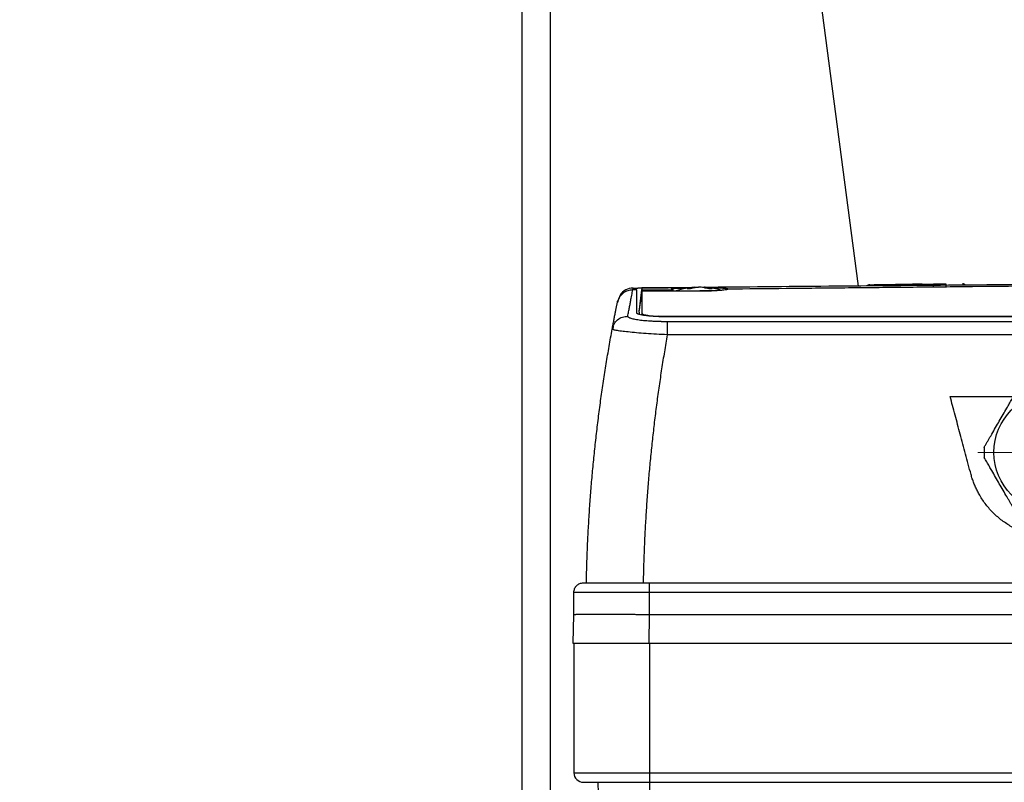
# Model space of a CAD drawing. Units: millimetres. Extents: x 17278 to 20039, y -631 to 1977.
# Drawn here: x 19169 to 19325, y -211 to -90 of the extents above; entities that cross this region are included whole.
import ezdxf

# ---------------------------------------------------------------- set-up
doc = ezdxf.new("R2010")
doc.units = ezdxf.units.MM
doc.layers.add('Dimensions', color=1, linetype='Continuous')
doc.styles.get("Standard").update_dxf_attribs({"font": 'arial.ttf'})
doc.dimstyles.get("Standard").update_dxf_attribs({"dimtxt": 0.18, "dimasz": 40, "dimexe": 0.18, "dimexo": 0.0625, "dimgap": 0.09, "dimtad": 0, "dimdec": 0, "dimzin": 0, "dimdsep": 46, "dimtxsty": 'Standard', "dimblk": 'ARCHTICK', "dimcen": 0.09, "dimadec": 0, "dimazin": 0, "dimtfac": 1, "dimtdec": 4, "dimtofl": 0, "dimtmove": 0, "dimatfit": 3, "dimfxl": 1, "dimtolj": 1, "dimtzin": 0, "dimarcsym": 0})

# ---------------------------------------------------------------- blocks, each defined once
blk = doc.blocks.new('SW_CENTERMARKSYMBOL_202')
at = {"color": 0, "linetype": 'Continuous', "lineweight": 0}
for p, q in [((0, 5.08), (0, 11.99)), ((0, 0), (0, 2.54)), ((-5.08, 0), (-11.99, 0)), ((0, 0), (-2.54, 0)), ((0, 0), (0, -2.54)), ((0, 0), (2.54, 0)), ((5.08, 0), (11.99, 0)), ((0, -5.08), (0, -11.99))]:
    blk.add_line(p, q, dxfattribs=at)
blk = doc.blocks.new('_ArchTick')
at = {"color": 0, "linetype": 'ByBlock', "const_width": 0.15}
blk.add_lwpolyline([(-0.5, -0.5), (0.5, 0.5)], dxfattribs=at)
blk = doc.blocks.new('*D518')
at = {"layer": 'Defpoints', "color": 0}
for p in [(19010.16, 237.9), (19101.03, 237.9), (19198.09, -486.1)]:
    blk.add_point(p, dxfattribs=at)
at = {"layer": 'Dimensions', "color": 0, "lineweight": -2}
for p, q in [((19100.96, 237.9), (19009.98, 237.9)), ((19010.16, 237.9), (19010.16, -102.06)), ((19010.16, -486.1), (19010.16, -146.14)), ((19198.03, -486.1), (19009.98, -486.1))]:
    blk.add_line(p, q, dxfattribs=at)
at = {"layer": 'Dimensions', "color": 0, "lineweight": -2, "xscale": 40, "yscale": 40, "zscale": 40}
for p, rotation in [((19010.16, 237.9), 90), ((19010.16, -486.1), 270)]:
    blk.add_blockref('_ArchTick', p, dxfattribs=dict(at, rotation=rotation))
at = {"layer": 'Dimensions', "color": 0, "insert": (19010.16, -124.1), "char_height": 20, "attachment_point": 5, "rotation": 90}
blk.add_mtext('\\A1;724', dxfattribs=at)

msp = doc.modelspace()

# ---------------------------------------------------------------- linework, layer by layer
at = {"color": 8, "linetype": 'Continuous', "lineweight": 25}
for p, q in [((19253.53, -274.9), (19253.53, 218.9)), ((19272.46, -133.26), (19272.46, -133.08)), ((19267.97, -136.74), (19267.94, -136.99))]:
    msp.add_line(p, q, dxfattribs=at)
at = {"color": 7, "linetype": 'Continuous', "lineweight": 25}
for p, q in [((19302.26, -132.44), (19256.57, 217.16)), ((19249.03, -363.1), (19249.03, -57.1)), ((19316.14, -132.12), (19314.14, -132.14)), ((19264.53, -133.88), (19264.22, -134.67)), ((19267.15, -133.05), (19266.56, -133.06)), ((19266.6, -132.75), (19267.15, -132.75)), ((19267.97, -132.74), (19267.55, -136.24)), ((19267.55, -136.55), (19267.97, -133.06)), ((19276.33, -132.67), (19267.97, -132.74)), ((19267.97, -132.74), (19267.97, -132.74)), ((19267.97, -132.74), (19267.97, -132.74)), ((19267.97, -133.08), (19268.08, -133.08)), ((19267.97, -133.26), (19267.97, -136.74)), ((19277.15, -133.26), (19267.97, -133.26)), ((19268.08, -133.08), (19272.95, -133.03)), ((19272.46, -133.08), (19268.08, -133.08)), ((19272.15, -132.7), (19275.89, -132.67)), ((19272.96, -133.26), (19272.96, -133.02)), ((19273.4, -133.2), (19273.4, -133.26)), ((19276.94, -132.66), (19276.33, -132.67)), ((19281.62, -132.91), (19281.62, -132.94)), ((19267.55, -136.55), (19267.55, -136.85)), ((19268.01, -136.79), (19267.99, -137)), ((19356.15, -138.09), (19272.01, -138.09)), ((19356.15, -137.26), (19272.05, -137.26)), ((19356.15, -137.31), (19272.15, -137.31)), ((19263.3, -139.24), (19263.45, -138.82)), ((19263.41, -139.31), (19263.3, -139.24)), ((19263.43, -138.77), (19263.41, -139.31)), ((19356.15, -140.15), (19272.01, -140.15)), ((19316.79, -149.9), (19326.83, -149.9)), ((19456.08, -179.45), (19269.17, -179.45)), ((19456.08, -180.91), (19269.17, -180.91)), ((19257.15, -184.45), (19257.07, -188.95)), ((19269.15, -184.45), (19269.07, -188.95)), ((19456.15, -184.45), (19269.15, -184.45)), ((19257.07, -188.95), (19269.07, -188.95)), ((19257.23, -188.95), (19257.23, -209.45)), ((19269.07, -188.95), (19456.23, -188.95)), ((19269.23, -209.45), (19269.23, -188.95)), ((19257.23, -209.45), (19269.23, -209.45)), ((19269.23, -210.95), (19269.23, -209.45)), ((19269.23, -209.45), (19456.23, -209.45)), ((19261.03, -210.95), (19261.51, -229.47)), ((19269.23, -210.95), (19456.23, -210.95)), ((19269.23, -244.16), (19269.23, -210.95))]:
    msp.add_line(p, q, dxfattribs=at)
at = {"color": 7, "linetype": 'Continuous', "lineweight": 25, "flags": 128}
for points in [[(19314.15, -132.49), (19314.15, -132.41), (19314.15, -132.34), (19314.15, -132.28), (19314.15, -132.23), (19314.15, -132.19), (19314.14, -132.16), (19314.14, -132.14), (19314.14, -132.14)], [(19316.15, -132.47), (19316.15, -132.39), (19316.15, -132.33), (19316.15, -132.26), (19316.15, -132.21), (19316.14, -132.17), (19316.14, -132.14), (19316.14, -132.13), (19316.14, -132.12)]]:
    msp.add_lwpolyline(points, dxfattribs=at)
at = {"color": 7, "linetype": 'Continuous', "lineweight": 25}
msp.add_circle((19333.15, -158.76), 9.45, dxfattribs=at)
for centre, radius, start, end in [((19304.06, -132.93), 0.7, 90.5, 134.5221), ((19312.25, -132.85), 0.7, 46.3964, 90.5), ((19318.75, -132.8), 0.7, 46.9977, 90.5), ((19266.62, -135.25), 2.5, 90.5, 146.5801), ((19277.15, -144.6), 12, 93.6131, 108.2025), ((19277.15, -144.6), 12, 74.4799, 84.0303), ((19333.15, -158.76), 11, 175.8419, 184.1581), ((19258.73, -209.45), 1.5, 180, 270)]:
    msp.add_arc(centre, radius, start, end, dxfattribs=at)
for points, knots in [([(19355.19, -131.98), (19349.13, -132.03), (19336.68, -132.14), (19317.47, -132.31), (19297.66, -132.48), (19284.23, -132.6), (19277.56, -132.66)], [0, 0, 0, 0, 0.234463, 0.481925, 0.742396, 1, 1, 1, 1]), ([(19356.15, -132.19), (19354.53, -132.2), (19351.31, -132.23), (19346.53, -132.28), (19341.81, -132.33), (19335.75, -132.39), (19328.21, -132.47), (19319.08, -132.56), (19309.68, -132.66), (19300.23, -132.75), (19290.86, -132.85), (19284.69, -132.91), (19281.62, -132.94)], [0, 0, 0, 0, 0.065332, 0.129685, 0.193057, 0.25545, 0.374006, 0.49686, 0.623059, 0.752117, 0.876827, 1, 1, 1, 1]), ([(19304.05, -132.23), (19304.05, -132.23), (19304.48, -132.22), (19306.02, -132.21), (19307.06, -132.2), (19308.14, -132.19)], [0, 0, 0, 0, 0.5, 0.5, 1, 1, 1, 1]), ([(19312.24, -132.15), (19312.24, -132.15), (19312.24, -132.15), (19312.24, -132.15), (19312.24, -132.15), (19312.23, -132.15), (19312.23, -132.15), (19312.22, -132.15), (19312.22, -132.15), (19312.2, -132.15), (19312.18, -132.15), (19312.16, -132.15), (19312.13, -132.16), (19312.09, -132.16), (19312.04, -132.16), (19311.97, -132.16), (19311.9, -132.16), (19311.8, -132.16), (19311.69, -132.16), (19311.57, -132.16), (19311.42, -132.16), (19311.24, -132.16), (19311.05, -132.16), (19310.83, -132.17), (19310.58, -132.17), (19310.31, -132.17), (19310.01, -132.17), (19309.68, -132.18), (19309.33, -132.18), (19308.95, -132.18), (19308.55, -132.19), (19308.28, -132.19), (19308.14, -132.19)], [0, 0, 0, 0, 0.0191051, 0.0223132, 0.0277087, 0.0352916, 0.0450618, 0.0570193, 0.071164, 0.087496, 0.1060152, 0.1267215, 0.1496149, 0.1746952, 0.2019625, 0.2314166, 0.2630574, 0.2968849, 0.3328989, 0.3710994, 0.4114862, 0.4540592, 0.4988183, 0.5457633, 0.5948942, 0.6462107, 0.6997128, 0.7554002, 0.8132728, 0.8733304, 0.9355729, 1, 1, 1, 1]), ([(19266.56, -133.06), (19266.29, -133.06), (19266.01, -133.1), (19265.47, -133.29), (19265.21, -133.43), (19264.74, -133.81), (19264.55, -134.04), (19264.26, -134.53), (19264.16, -134.8), (19264.11, -135.05)], [0, 0, 0, 0, 0.25, 0.25, 0.5, 0.5, 0.75, 0.75, 1, 1, 1, 1]), ([(19265.75, -137.21), (19265.78, -137.09), (19265.82, -136.85), (19265.89, -136.49), (19265.95, -136.15), (19266.02, -135.82), (19266.08, -135.49), (19266.14, -135.18), (19266.21, -134.8), (19266.29, -134.37), (19266.39, -133.9), (19266.48, -133.46), (19266.53, -133.19), (19266.56, -133.06)], [0, 0, 0, 0, 0.071433, 0.142866, 0.214299, 0.285731, 0.357163, 0.428595, 0.500026, 0.62495, 0.749921, 0.874938, 1, 1, 1, 1]), ([(19266.56, -133.06), (19266.56, -133.03), (19266.57, -132.99), (19266.58, -132.93), (19266.59, -132.88), (19266.59, -132.84), (19266.6, -132.81), (19266.6, -132.78), (19266.6, -132.76), (19266.6, -132.75), (19266.6, -132.75), (19266.6, -132.75)], [0, 0, 0, 0, 0.120426, 0.238524, 0.354293, 0.467733, 0.578843, 0.687626, 0.79408, 0.898205, 1, 1, 1, 1]), ([(19267.15, -132.75), (19267.15, -132.75), (19267.15, -132.75), (19267.17, -132.75), (19267.19, -132.75), (19267.23, -132.75), (19267.29, -132.75), (19267.4, -132.75), (19267.64, -132.74), (19268.01, -132.74), (19268.59, -132.74), (19269.29, -132.73), (19269.96, -132.72), (19270.55, -132.72), (19270.98, -132.71), (19271.39, -132.71), (19271.76, -132.71), (19272.02, -132.71), (19272.15, -132.7)], [0, 0, 0, 0, 0.029856, 0.059196, 0.088075, 0.116554, 0.144694, 0.206508, 0.270171, 0.38601, 0.500008, 0.61394, 0.729847, 0.793448, 0.855326, 0.902374, 0.950507, 1, 1, 1, 1]), ([(19267.97, -132.74), (19267.97, -132.74), (19267.97, -132.75), (19267.97, -132.76), (19267.97, -132.79), (19267.97, -132.82), (19267.97, -132.87), (19267.97, -132.92), (19267.97, -132.99), (19267.97, -133.04), (19267.97, -133.06)], [0, 0, 0, 0, 0.125326, 0.250557, 0.375694, 0.500738, 0.62569, 0.750551, 0.87532, 1, 1, 1, 1]), ([(19272.95, -133.03), (19272.95, -133.03), (19272.96, -133.03), (19272.97, -133.04), (19272.96, -133.04), (19272.95, -133.05), (19272.94, -133.05), (19272.92, -133.05), (19272.91, -133.06), (19272.89, -133.06), (19272.88, -133.06), (19272.87, -133.06), (19272.84, -133.06), (19272.78, -133.07), (19272.68, -133.07), (19272.57, -133.08), (19272.5, -133.08), (19272.46, -133.08)], [0, 0, 0, 0, 0.079645, 0.152526, 0.21864, 0.277985, 0.330557, 0.376355, 0.415378, 0.447623, 0.47309, 0.491777, 0.503684, 0.634877, 0.76131, 0.883008, 1, 1, 1, 1]), ([(19272.93, -133.03), (19272.83, -133), (19272.64, -132.95), (19272.64, -132.89), (19272.85, -132.83), (19273.29, -132.79), (19273.92, -132.76), (19274.72, -132.73), (19275.44, -132.72), (19275.9, -132.71), (19276.02, -132.71)], [0, 0, 0, 0, 0.13638, 0.273011, 0.408692, 0.543817, 0.678657, 0.814271, 0.950261, 1, 1, 1, 1]), ([(19276.25, -132.65), (19276.18, -132.65), (19276.03, -132.67), (19275.81, -132.71), (19275.6, -132.75), (19275.38, -132.8), (19275.24, -132.84), (19275.16, -132.86)], [0, 0, 0, 0, 0.200134, 0.400067, 0.599933, 0.799866, 1, 1, 1, 1]), ([(19275.65, -132.86), (19275.57, -132.86), (19275.41, -132.86), (19275.25, -132.86), (19275.16, -132.86)], [0, 0, 0, 0, 0.495194, 1, 1, 1, 1]), ([(19276.74, -132.65), (19276.65, -132.66), (19276.49, -132.68), (19276.26, -132.72), (19276.04, -132.76), (19275.84, -132.81), (19275.71, -132.85), (19275.65, -132.86)], [0, 0, 0, 0, 0.226538, 0.439801, 0.639791, 0.826517, 1, 1, 1, 1]), ([(19281.62, -132.94), (19281.62, -132.95), (19281.6, -132.96), (19281.56, -132.97), (19281.52, -132.99), (19281.47, -133), (19281.4, -133.02), (19281.33, -133.03), (19281.25, -133.05), (19281.07, -133.08), (19280.74, -133.12), (19280.18, -133.16), (19279.51, -133.2), (19278.89, -133.23), (19278.36, -133.24), (19277.97, -133.25), (19277.56, -133.26), (19277.29, -133.26), (19277.15, -133.26)], [0, 0, 0, 0, 0.031498, 0.062793, 0.093951, 0.125037, 0.156117, 0.187257, 0.218523, 0.24998, 0.375313, 0.500556, 0.62595, 0.751707, 0.813991, 0.875783, 0.937611, 1, 1, 1, 1]), ([(19279.29, -133.21), (19279.06, -133.21), (19278.44, -133.21), (19277.65, -133.21), (19277.15, -133.21)], [0, 0, 0, 0, 0.367924, 1, 1, 1, 1]), ([(19278.64, -132.86), (19278.57, -132.84), (19278.4, -132.8), (19278.14, -132.74), (19277.86, -132.68), (19277.66, -132.66), (19277.56, -132.65)], [0, 0, 0, 0, 0.218923, 0.458546, 0.718903, 1, 1, 1, 1]), ([(19277.9, -132.7), (19277.99, -132.7), (19278.4, -132.7), (19279.34, -132.7), (19280.35, -132.72), (19281.07, -132.77), (19281.46, -132.81), (19281.57, -132.85), (19281.62, -132.87)], [0, 0, 0, 0, 0.048031, 0.215813, 0.516971, 0.68067, 0.843892, 1, 1, 1, 1]), ([(19279.13, -132.86), (19279.06, -132.84), (19278.92, -132.8), (19278.7, -132.75), (19278.48, -132.71), (19278.27, -132.67), (19278.12, -132.65), (19278.05, -132.65)], [0, 0, 0, 0, 0.200134, 0.400067, 0.599933, 0.799866, 1, 1, 1, 1]), ([(19279.13, -132.86), (19279.05, -132.86), (19278.89, -132.86), (19278.73, -132.86), (19278.64, -132.86)], [0, 0, 0, 0, 0.504806, 1, 1, 1, 1]), ([(19263.3, -139.24), (19263.32, -139.11), (19263.36, -138.87), (19263.43, -138.51), (19263.5, -138.17), (19263.56, -137.83), (19263.62, -137.5), (19263.68, -137.19), (19263.74, -136.89), (19263.8, -136.59), (19263.86, -136.31), (19263.91, -136.04), (19263.96, -135.77), (19264.01, -135.52), (19264.06, -135.28), (19264.09, -135.13), (19264.11, -135.05)], [0, 0, 0, 0, 0.0715449, 0.143068, 0.2145703, 0.2860527, 0.3575163, 0.428962, 0.5003907, 0.5718036, 0.6432014, 0.7145852, 0.785956, 0.8573148, 0.9286624, 1, 1, 1, 1]), ([(19264.11, -135.05), (19264.11, -135.03), (19264.12, -134.98), (19264.13, -134.92), (19264.15, -134.87), (19264.15, -134.83), (19264.16, -134.79), (19264.17, -134.77), (19264.17, -134.76), (19264.17, -134.75), (19264.17, -134.75)], [0, 0, 0, 0, 0.125178, 0.25028, 0.375318, 0.500306, 0.625256, 0.75018, 0.87509, 1, 1, 1, 1]), ([(19272.15, -137.31), (19272.07, -137.31), (19271.93, -137.31), (19271.71, -137.31), (19271.49, -137.3), (19271.28, -137.3), (19271.06, -137.29), (19270.85, -137.29), (19270.64, -137.28), (19270.44, -137.27), (19270, -137.25), (19269.35, -137.2), (19268.59, -137.12), (19267.97, -137.03), (19267.6, -136.94), (19267.39, -136.87), (19267.28, -136.82), (19267.21, -136.77), (19267.16, -136.73), (19267.15, -136.69), (19267.15, -136.68)], [0, 0, 0, 0, 0.027968, 0.055759, 0.083428, 0.111029, 0.138617, 0.166246, 0.193972, 0.221849, 0.249929, 0.374083, 0.498099, 0.6227, 0.747471, 0.798299, 0.848651, 0.898841, 0.949186, 1, 1, 1, 1]), ([(19267.97, -136.74), (19267.97, -136.75), (19267.97, -136.77), (19267.99, -136.8), (19268.02, -136.82), (19268.05, -136.85), (19268.1, -136.87), (19268.2, -136.92), (19268.39, -136.97), (19268.71, -137.04), (19269.11, -137.1), (19269.5, -137.15), (19269.84, -137.18), (19270.11, -137.2), (19270.4, -137.22), (19270.59, -137.23), (19270.69, -137.23)], [0, 0, 0, 0, 0.042492, 0.084668, 0.126641, 0.16852, 0.21042, 0.252453, 0.378064, 0.502785, 0.626497, 0.751005, 0.813259, 0.875256, 0.937377, 1, 1, 1, 1]), ([(19272.01, -138.09), (19271.92, -138.09), (19271.76, -138.09), (19271.53, -138.08), (19271.32, -138.08), (19271.12, -138.08), (19270.95, -138.07), (19270.64, -138.07), (19270.19, -138.05), (19269.42, -138.01), (19268.49, -137.95), (19267.51, -137.84), (19266.73, -137.7), (19266.26, -137.58), (19265.99, -137.47), (19265.85, -137.39), (19265.78, -137.32), (19265.75, -137.26), (19265.75, -137.23), (19265.75, -137.21)], [0, 0, 0, 0, 0.024856, 0.047811, 0.06886, 0.088004, 0.105241, 0.120573, 0.18103, 0.241416, 0.364051, 0.48849, 0.615921, 0.742448, 0.793121, 0.86892, 0.923311, 0.967017, 1, 1, 1, 1]), ([(19272.05, -137.26), (19271.98, -137.26), (19271.85, -137.26), (19271.66, -137.26), (19271.46, -137.25), (19271.27, -137.25), (19271.07, -137.24), (19270.88, -137.24), (19270.75, -137.23), (19270.69, -137.23)], [0, 0, 0, 0, 0.1417253, 0.2838204, 0.4262899, 0.5691382, 0.7123697, 0.8559889, 1, 1, 1, 1]), ([(19272.01, -138.09), (19272.01, -138.12), (19272.01, -138.2), (19272.01, -138.43), (19272.01, -138.59), (19272.01, -138.95), (19272.01, -139.17), (19272.01, -139.64), (19272.01, -139.89), (19272.01, -140.15)], [0, 0, 0, 0, 0.25, 0.25, 0.5, 0.5, 0.75, 0.75, 1, 1, 1, 1]), ([(19259.2, -179.45), (19259.21, -178.99), (19259.23, -178.06), (19259.27, -176.66), (19259.32, -175.26), (19259.37, -173.87), (19259.44, -172.47), (19259.51, -171.08), (19259.59, -169.69), (19259.67, -168.29), (19259.77, -166.9), (19259.87, -165.51), (19259.98, -164.12), (19260.1, -162.73), (19260.22, -161.34), (19260.36, -159.95), (19260.5, -158.56), (19260.65, -157.17), (19260.81, -155.79), (19260.97, -154.4), (19261.14, -153.02), (19261.32, -151.63), (19261.51, -150.25), (19261.71, -148.87), (19261.91, -147.49), (19262.12, -146.11), (19262.34, -144.73), (19262.57, -143.36), (19262.8, -141.98), (19263.04, -140.61), (19263.21, -139.69), (19263.3, -139.24)], [0, 0, 0, 0, 0.034341, 0.068687, 0.103037, 0.137393, 0.171755, 0.206124, 0.2405, 0.274885, 0.309278, 0.343681, 0.378094, 0.412517, 0.446952, 0.481399, 0.515859, 0.550332, 0.58482, 0.619322, 0.653839, 0.688372, 0.722922, 0.75749, 0.792075, 0.826679, 0.861302, 0.895945, 0.930609, 0.965293, 1, 1, 1, 1]), ([(19272.01, -140.15), (19271.93, -140.6), (19271.77, -141.5), (19271.55, -142.84), (19271.33, -144.19), (19271.12, -145.54), (19270.91, -146.89), (19270.71, -148.24), (19270.52, -149.59), (19270.34, -150.94), (19270.17, -152.29), (19270, -153.64), (19269.84, -155), (19269.69, -156.35), (19269.54, -157.71), (19269.4, -159.06), (19269.27, -160.42), (19269.14, -161.77), (19269.03, -163.13), (19268.92, -164.49), (19268.82, -165.85), (19268.72, -167.21), (19268.63, -168.57), (19268.55, -169.93), (19268.48, -171.29), (19268.41, -172.65), (19268.35, -174.01), (19268.3, -175.37), (19268.26, -176.73), (19268.22, -178.09), (19268.2, -179), (19268.19, -179.45)], [0, 0, 0, 0, 0.0348, 0.069568, 0.104306, 0.139015, 0.173696, 0.208349, 0.242976, 0.277577, 0.312153, 0.346706, 0.381236, 0.415744, 0.450232, 0.4847, 0.519149, 0.55358, 0.587994, 0.622393, 0.656776, 0.691145, 0.725502, 0.759846, 0.794179, 0.828502, 0.862816, 0.897122, 0.93142, 0.965713, 1, 1, 1, 1]), ([(19320.1, -162.25), (19319.95, -161.71), (19319.66, -160.63), (19319.23, -159.03), (19318.81, -157.44), (19318.39, -155.89), (19317.98, -154.36), (19317.58, -152.85), (19317.18, -151.37), (19316.92, -150.39), (19316.79, -149.9)], [0, 0, 0, 0, 0.131703, 0.261491, 0.389363, 0.515321, 0.639363, 0.761491, 0.881703, 1, 1, 1, 1]), ([(19322.18, -157.96), (19322.26, -157.81), (19322.42, -157.53), (19322.67, -157.1), (19322.91, -156.68), (19323.15, -156.27), (19323.51, -155.65), (19323.98, -154.83), (19324.57, -153.81), (19325.17, -152.78), (19325.7, -151.86), (19326.16, -151.06), (19326.56, -150.36), (19326.83, -149.89), (19326.97, -149.65)], [0, 0, 0, 0, 0.052919, 0.104811, 0.155702, 0.205616, 0.254581, 0.378137, 0.500011, 0.62183, 0.745434, 0.827537, 0.912353, 1, 1, 1, 1]), ([(19326.97, -167.86), (19326.89, -167.71), (19326.72, -167.43), (19326.48, -167), (19326.24, -166.58), (19326, -166.17), (19325.64, -165.55), (19325.17, -164.73), (19324.57, -163.71), (19323.98, -162.68), (19323.45, -161.76), (19322.99, -160.96), (19322.59, -160.26), (19322.31, -159.79), (19322.18, -159.55)], [0, 0, 0, 0, 0.0529189, 0.1048114, 0.1557017, 0.2056157, 0.2545805, 0.3781373, 0.5000114, 0.6218297, 0.7454343, 0.8275371, 0.9123526, 1, 1, 1, 1]), ([(19342.94, -168.06), (19342.86, -168.15), (19342.69, -168.32), (19342.44, -168.57), (19342.18, -168.81), (19341.91, -169.05), (19341.63, -169.27), (19341.35, -169.49), (19341.06, -169.71), (19340.77, -169.91), (19340.47, -170.11), (19339.77, -170.55), (19338.6, -171.16), (19336.91, -171.77), (19335.16, -172.16), (19333.37, -172.3), (19331.58, -172.21), (19329.81, -171.89), (19328.1, -171.33), (19326.49, -170.55), (19324.98, -169.57), (19323.63, -168.4), (19322.44, -167.05), (19321.63, -165.86), (19321.12, -164.92), (19320.81, -164.28), (19320.54, -163.62), (19320.29, -162.94), (19320.16, -162.48), (19320.1, -162.25)], [0, 0, 0, 0, 0.012552, 0.025068, 0.037554, 0.050021, 0.062477, 0.074931, 0.087391, 0.099867, 0.112368, 0.124902, 0.187365, 0.249782, 0.312222, 0.374721, 0.437263, 0.49965, 0.562042, 0.624636, 0.687161, 0.749642, 0.812139, 0.874728, 0.899823, 0.924827, 0.949811, 0.974845, 1, 1, 1, 1]), ([(19258.67, -179.45), (19258.48, -179.45), (19258.28, -179.49), (19257.92, -179.64), (19257.76, -179.75), (19257.48, -180.02), (19257.37, -180.18), (19257.22, -180.54), (19257.18, -180.74), (19257.17, -180.93)], [0, 0, 0, 0, 0.25, 0.25, 0.5, 0.5, 0.75, 0.75, 1, 1, 1, 1]), ([(19269.17, -179.45), (19267.8, -179.45), (19266.42, -179.45), (19263.88, -179.45), (19262.72, -179.45), (19260.77, -179.45), (19260, -179.45), (19258.95, -179.45), (19258.67, -179.45), (19258.67, -179.45)], [0, 0, 0, 0, 0.25, 0.25, 0.5, 0.5, 0.75, 0.75, 1, 1, 1, 1]), ([(19269.17, -180.91), (19269.17, -180.72), (19269.17, -180.52), (19269.17, -180.17), (19269.17, -180.01), (19269.17, -179.74), (19269.17, -179.63), (19269.17, -179.49), (19269.17, -179.45), (19269.17, -179.45)], [0, 0, 0, 0, 0.25, 0.25, 0.5, 0.5, 0.75, 0.75, 1, 1, 1, 1]), ([(19257.17, -180.93), (19257.17, -181.08), (19257.17, -181.37), (19257.16, -181.96), (19257.15, -182.72), (19257.15, -183.6), (19257.15, -184.18), (19257.15, -184.45)], [0, 0, 0, 0, 0.125, 0.250001, 0.5, 0.77084, 1, 1, 1, 1]), ([(19269.17, -180.91), (19269.06, -180.91), (19268.83, -180.91), (19268.49, -180.91), (19268.15, -180.91), (19267.81, -180.91), (19267.48, -180.91), (19267.14, -180.91), (19266.81, -180.9), (19266.48, -180.9), (19266.15, -180.9), (19265.83, -180.9), (19265.51, -180.9), (19265.19, -180.9), (19264.88, -180.9), (19263.95, -180.9), (19262.47, -180.9), (19260.65, -180.91), (19259.15, -180.91), (19258.32, -180.91), (19257.91, -180.92), (19257.74, -180.92), (19257.58, -180.92), (19257.45, -180.92), (19257.33, -180.92), (19257.24, -180.93), (19257.18, -180.93), (19257.18, -180.93), (19257.17, -180.93)], [0, 0, 0, 0, 0.018042, 0.036101, 0.054167, 0.072229, 0.090278, 0.108302, 0.126292, 0.144237, 0.162127, 0.179953, 0.197703, 0.215369, 0.23294, 0.250407, 0.374073, 0.499931, 0.621248, 0.74949, 0.774864, 0.802137, 0.831226, 0.862032, 0.894446, 0.92834, 0.963575, 1, 1, 1, 1]), ([(19269.17, -180.91), (19269.17, -181.14), (19269.16, -181.62), (19269.15, -182.47), (19269.15, -183.42), (19269.15, -184.13), (19269.15, -184.45)], [0, 0, 0, 0, 0.198742, 0.40001, 0.726414, 1, 1, 1, 1]), ([(19269.15, -184.45), (19269.03, -184.45), (19268.79, -184.45), (19268.44, -184.44), (19268.1, -184.44), (19267.75, -184.44), (19267.41, -184.44), (19267.08, -184.43), (19266.75, -184.43), (19266.43, -184.43), (19266.11, -184.43), (19265.8, -184.42), (19265.49, -184.42), (19265.19, -184.42), (19264.89, -184.42), (19264.6, -184.42), (19264.32, -184.42), (19264.04, -184.41), (19263.77, -184.41), (19263.51, -184.41), (19263.25, -184.41), (19263, -184.41), (19262.76, -184.41), (19262.52, -184.41), (19262.29, -184.41), (19262.06, -184.41), (19261.84, -184.41), (19261.63, -184.41), (19261.42, -184.41), (19261.22, -184.41), (19261.03, -184.41), (19260.84, -184.41), (19260.54, -184.41), (19260.14, -184.41), (19259.65, -184.41), (19259.21, -184.41), (19258.81, -184.42), (19258.46, -184.42), (19258.15, -184.42), (19257.88, -184.43), (19257.65, -184.43), (19257.46, -184.43), (19257.32, -184.44), (19257.22, -184.44), (19257.16, -184.45), (19257.15, -184.45), (19257.15, -184.45)], [0, 0, 0, 0, 0.018832, 0.037484, 0.055956, 0.074247, 0.092358, 0.110289, 0.12804, 0.14561, 0.163, 0.18021, 0.19724, 0.21409, 0.230759, 0.247248, 0.263557, 0.279686, 0.295634, 0.311402, 0.32699, 0.342398, 0.357625, 0.372673, 0.38754, 0.402226, 0.416733, 0.431059, 0.445206, 0.459171, 0.472957, 0.486563, 0.499988, 0.540481, 0.580635, 0.620451, 0.659928, 0.699067, 0.737867, 0.77633, 0.814454, 0.852239, 0.889687, 0.926796, 0.963567, 1, 1, 1, 1]), ([(19258.73, -210.95), (19258.73, -210.95), (19259.83, -210.95), (19263.77, -210.95), (19266.44, -210.95), (19269.23, -210.95)], [0, 0, 0, 0, 0.5, 0.5, 1, 1, 1, 1])]:
    msp.add_open_spline(points, degree=3, knots=knots, dxfattribs=at)
for points in [[(19311.55, -132.16), (19311.55, -132.16), (19312.71, -132.15), (19314.14, -132.14)], [(19267.15, -133.05), (19267.15, -132.85), (19267.15, -132.75), (19267.15, -132.75)], [(19267.15, -133.05), (19267.15, -133.99), (19267.15, -135.2), (19267.15, -136.68)], [(19267.97, -133.08), (19267.88, -133.85), (19267.78, -134.63), (19267.69, -135.4)], [(19267.71, -135.4), (19267.8, -134.69), (19267.88, -133.97), (19267.97, -133.26)], [(19267.97, -133.06), (19267.97, -133.07), (19267.97, -133.07), (19267.97, -133.08)], [(19272.95, -133.03), (19272.94, -133.03), (19272.94, -133.03), (19272.93, -133.03)], [(19276.25, -132.65), (19276.3, -132.64), (19276.35, -132.63), (19276.4, -132.63)], [(19277.15, -132.63), (19277.01, -132.63), (19276.87, -132.64), (19276.74, -132.65)], [(19277.56, -132.65), (19277.42, -132.64), (19277.29, -132.63), (19277.15, -132.63)], [(19278.05, -132.65), (19278.02, -132.64), (19277.97, -132.63), (19277.92, -132.63), (19277.9, -132.63)], [(19267.69, -135.4), (19267.7, -135.4), (19267.7, -135.4), (19267.71, -135.4)], [(19267.55, -136.55), (19267.55, -136.35), (19267.55, -136.24), (19267.55, -136.24)]]:
    msp.add_open_spline(points, degree=3, dxfattribs=at)
at = {"color": 8, "linetype": 'Continuous', "lineweight": 25}
for points, knots in [([(19263.45, -138.82), (19263.49, -138.69), (19263.62, -138.29), (19264.13, -137.75), (19264.89, -137.29), (19265.47, -137.24), (19265.75, -137.21)], [0, 0, 0, 0, 0.1281602, 0.4246761, 0.7211889, 1, 1, 1, 1]), ([(19272.01, -140.15), (19270.86, -140.09), (19269.14, -140), (19267.12, -139.84), (19265.8, -139.71), (19264.69, -139.58), (19263.9, -139.46), (19263.47, -139.37), (19263.42, -139.32), (19263.41, -139.31)], [0, 0, 0, 0, 0.270818, 0.4068322, 0.5437363, 0.6792364, 0.821058, 0.9603492, 1, 1, 1, 1])]:
    msp.add_open_spline(points, degree=3, knots=knots, dxfattribs=at)

# ---------------------------------------------------------------- block references
at = {"color": 7, "linetype": 'Continuous', "lineweight": 0}
msp.add_blockref('SW_CENTERMARKSYMBOL_202', (19333.15, -158.76), dxfattribs=at)

# ---------------------------------------------------------------- dimensions: what is measured, and where the dimension line sits
at = {"layer": 'Dimensions'}
dim = msp.add_linear_dim(base=(19010.16, 237.9), p1=(19198.09, -486.1), p2=(19101.03, 237.9), angle=90, dimstyle='Standard', override={"dimtxt": 20}, dxfattribs=at)
dim.commit()
dim.dimension.update_dxf_attribs({"geometry": '*D518', "text_midpoint": (19010.16, -124.1), "dimtype": 160})

doc.saveas('drawing.dxf')
